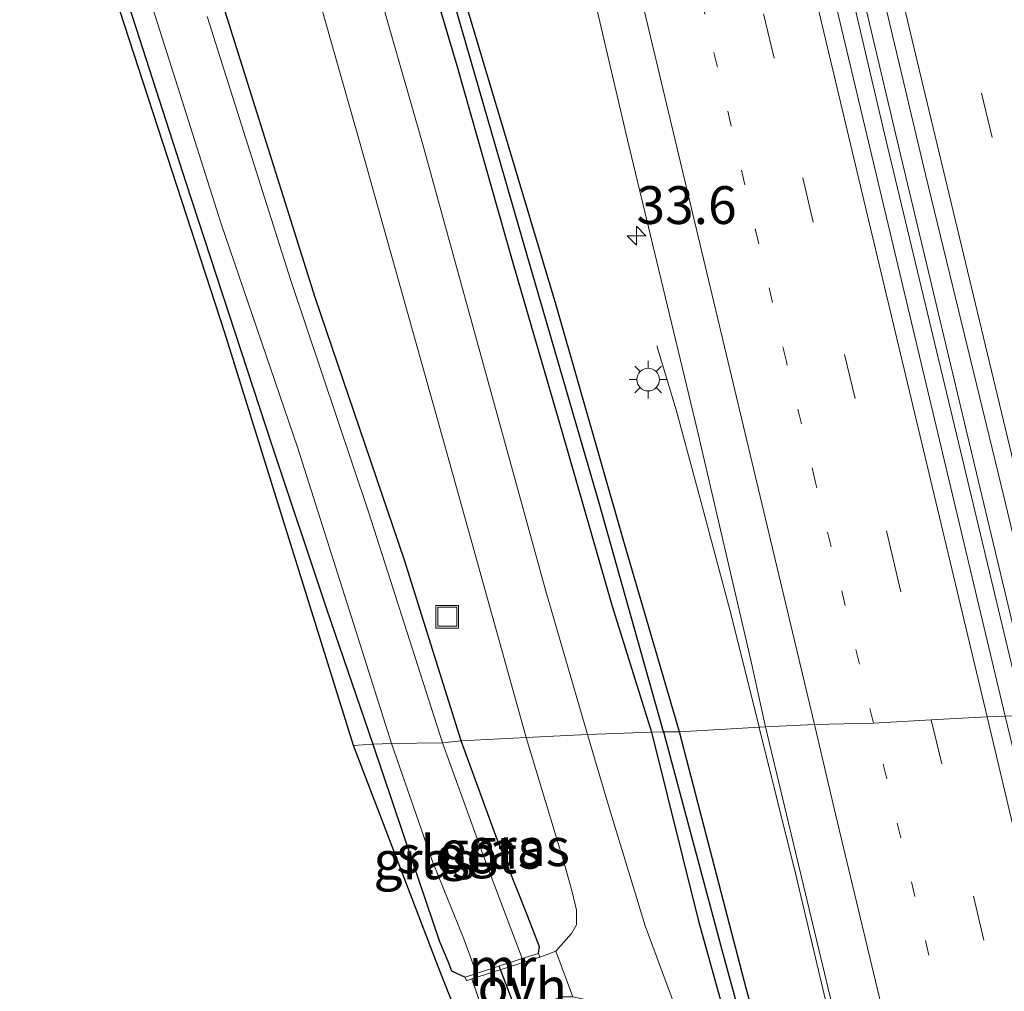
# Model space of a CAD drawing. Units: metres. Extents: x 130559 to 131447, y 518749 to 525003.
# Drawn here: x 131121 to 131186, y 519716 to 519780 of the extents above; entities that cross this region are included whole.
import ezdxf
from ezdxf.enums import TextEntityAlignment as Align

# ---------------------------------------------------------------- set-up
doc = ezdxf.new("R2010")
doc.units = ezdxf.units.M
doc.linetypes.add('VW-1-3_STREEP', pattern=[4, 1, -3])
doc.linetypes.add('VW-3-9_STREEP', pattern=[12, 3, -9])
doc.layers.get('0').update_dxf_attribs({"lineweight": 25})
for name, color, linetype, lineweight in [('B-ME-AM-KILOMETR-S-B1', 7, 'Continuous', 18), ('B-ME-BV-GELEIDECONSTRUCTIE-GELEIDERAIL-L-B1', 213, 'BV-GELEIDERAIL', 18), ('B-ME-GW-INSTEEKWATERGANG-L-B1', 10, 'Continuous', 25), ('B-ME-GW-WATERGANG-GREPPEL-L-B1', 10, 'Continuous', 25), ('B-ME-IE-GRASLAND-GV-B6', 93, 'Continuous', 18), ('B-ME-IE-GRONDWERKLIJN-GROND_INGERICHT-GV-B6', 253, 'Continuous', 18), ('B-ME-IE-HULPGEOMETRIE-L-B1', 53, 'Continuous', 18), ('B-ME-IE-INRICHTINGSELEMENT-S-B1', 253, 'Continuous', 18), ('B-ME-IE-MEUBILAIR_WEGMEUBILAIR-LICHTMAST-S-B1', 8, 'Continuous', 18), ('B-ME-IE-TERREINAFSCHEIDING-DOORGANG-L-B1', 8, 'IE-TERREINAFSCHEIDING-KUNSTMATIG-OPEN', 18), ('B-ME-KG-KADASTRAAL-OPNAMEDTMGRENS-L-B1', 10, 'Continuous', 25), ('B-ME-KW-DUIKER-L-B1', 10, 'Continuous', 25), ('B-ME-MW-MUUR-GV-B6', 8, 'IE-TERREINAFSCHEIDING-KUNSTMATIG', 18), ('B-ME-OG-WATER-GV-B6', 153, 'Continuous', 18), ('B-ME-VH-VERH_SOORT-BITUMEN-GV-B6', 8, 'IE-TERREINAFSCHEIDING-NATUURLIJK-HOUTWAL', 18), ('B-ME-VH-VERH_SOORT-ONVERHARD-GV-B6', 8, 'Continuous', 18), ('B-ME-VW-MARKERING-13STREEP-045-L-B1', 255, 'VW-1-3_STREEP', 18), ('B-ME-VW-MARKERING-39STREEP-015-L-B1', 255, 'VW-3-9_STREEP', 18), ('B-ME-VW-MARKERING-STREEP-015-L-B1', 7, 'Continuous', 18)]:
    doc.layers.add(name, color=color, linetype=linetype, lineweight=lineweight)
doc.styles.add('NLCS-ISO', font='NLCS-ISO.TTF')
doc.linetypes.add('BV-GELEIDERAIL', pattern='A,10,-3,[108,NLCS.SHX,S=1,R=0,X=0,Y=0],-3', length=16)
doc.linetypes.add('IE-TERREINAFSCHEIDING-KUNSTMATIG', pattern='A,4,[82,NLCS.SHX,S=0.75,R=90,X=0,Y=0],4,-2', length=10)
doc.linetypes.add('IE-TERREINAFSCHEIDING-KUNSTMATIG-OPEN', pattern='A,7,-1.5,[67,NLCS.SHX,S=0.75,R=0,X=0,Y=0],-1.5', length=10)
doc.linetypes.add('IE-TERREINAFSCHEIDING-NATUURLIJK-HOUTWAL', pattern='A,7,-1.5,[67,NLCS.SHX,S=0.75,R=45,X=0,Y=0],-1.5,7,-1.5,[70,NLCS.SHX,S=0.75,R=0,X=0,Y=0],-1.5', length=20)

# ---------------------------------------------------------------- blocks, each defined once
blk = doc.blocks.new('put')
for p, q in [((0.75, 0.75), (-0.75, 0.75)), ((-0.75, 0.75), (-0.75, -0.75)), ((0.75, -0.75), (0.75, 0.75)), ((-0.75, -0.75), (0.75, -0.75))]:
    blk.add_line(p, q)
blk.add_lwpolyline([(-0.625, 0.625), (0.625, 0.625), (0.625, -0.625), (-0.625, -0.625)], close=True)
blk = doc.blocks.new('hecto')
for p, q in [((0, 0.625), (-0.625, 0)), ((0, -0.625), (0, 0.625)), ((-0.625, 0), (0.625, 0)), ((0.625, 0), (0, -0.625))]:
    blk.add_line(p, q)
blk = doc.blocks.new('lantaarnpaal')
for p, q in [((-0.884, 0.884), (-0.53, 0.53)), ((0, 0.75), (0, 1.25)), ((0.53, 0.53), (0.884, 0.884)), ((-0.75, 0), (-1.25, 0)), ((0.75, 0), (1.25, 0)), ((-0.53, -0.53), (-0.884, -0.884)), ((0.53, -0.53), (0.884, -0.884)), ((0, -0.75), (0, -1.25))]:
    blk.add_line(p, q)
blk.add_circle((0, 0), 0.75)

msp = doc.modelspace()

# ---------------------------------------------------------------- linework, layer by layer
at = {"layer": 'B-ME-BV-GELEIDECONSTRUCTIE-GELEIDERAIL-L-B1'}
for points in [[(131186.997, 519733.993, -0.766), (131182.816, 519751.529, -0.541), (131177.878, 519772.119, -0.549), (131173.599, 519790.391, -0.574), (131168.604, 519811.206, -0.562), (131163.379, 519833.135, -0.452), (131158.137, 519855.016, -0.468), (131153.256, 519875.779, -0.468), (131148.092, 519897.892, -0.509), (131142.58, 519921.136, -0.493), (131136.136, 519947.606, -0.44), (131129.944, 519973.767, -0.456), (131123.748, 519999.753, -0.476), (131117.903, 520024.358, -0.476), (131111.431, 520051.541, -0.448), (131106.797, 520071.044, -0.424), (131103.41, 520085.432, -0.395)], [(131104.172, 520085.467, -0.395), (131109.558, 520062.689, -0.379), (131114.653, 520040.926, -0.412), (131119.255, 520021.494, -0.375), (131123.863, 520002.16, -0.403), (131128.878, 519980.961, -0.318), (131133.794, 519960.467, -0.33), (131138.867, 519939.043, -0.42), (131144.896, 519914.064, -0.476), (131150.491, 519890.755, -0.493), (131155.906, 519867.661, -0.42), (131160.919, 519846.445, -0.403), (131166.739, 519822.083, -0.416), (131173.077, 519795.51, -0.489), (131178.502, 519772.535, -0.509), (131183.984, 519749.586, -0.545), (131187.721, 519734.01, -0.682)], [(131169.494, 519733.232, -0.923), (131167.646, 519740.674, -0.882), (131165.716, 519747.859, -1.162), (131164, 519754.246, -1.535), (131162.708, 519758.468, -1.741)], [(131214.77, 519551.033, -0.883), (131210.28, 519567.217, -0.935), (131205.621, 519584.017, -0.951), (131202.514, 519595.508, -0.996), (131200.173, 519604.812, -1.024), (131195.898, 519622.701, -1.004), (131191.745, 519640.052, -1.004), (131187.781, 519656.9, -1.008), (131183.715, 519673.976, -0.98), (131179.285, 519692.551, -0.939), (131175.049, 519710.239, -0.996), (131171.954, 519723.281, -0.955), (131169.498, 519733.216, -0.923)]]:
    msp.add_polyline3d(points, dxfattribs=at)
at = {"layer": 'B-ME-GW-INSTEEKWATERGANG-L-B1'}
for points in [[(131066.521, 519976.277, -2.426), (131068.383, 519969.803, -2.43), (131070.745, 519961.135, -2.451), (131073.184, 519952.62, -2.447), (131076.386, 519940.907, -2.447), (131079.004, 519931.917, -2.487), (131082.115, 519921.962, -2.483), (131085.104, 519912.841, -2.536), (131088.45, 519903.078, -2.516), (131090.973, 519895.536, -2.439), (131093.699, 519887.946, -2.297), (131096.135, 519880.409, -2.248), (131098.23, 519873.917, -2.248), (131099.951, 519867.522, -2.22), (131101.963, 519861.147, -2.151), (131105.909, 519849.84, -2.151), (131110.131, 519836.085, -2.078), (131113.873, 519823.814, -2.045), (131119.017, 519807.671, -2.078), (131124.232, 519791.926, -2.26), (131131.55, 519769.286, -2.333), (131137.237, 519751.901, -2.301), (131140.844, 519741.07, -2.455), (131143.911, 519732.112, -2.566)], [(131098.823, 519951.559, -2.005), (131101.195, 519943.507, -1.936), (131104.194, 519933.49, -1.956), (131107.514, 519921.292, -2.033), (131112.384, 519904.489, -1.976), (131116.076, 519891.872, -1.976), (131120.764, 519875.739, -2.009), (131125.965, 519857.197, -1.985), (131130.206, 519842.583, -1.985), (131134.929, 519826.557, -1.989), (131139.44, 519811.008, -2.037), (131144.342, 519794.328, -2.094), (131149.472, 519777.029, -2.094), (131153.182, 519763.971, -2.021), (131156.472, 519752.667, -2.025), (131159.758, 519741.251, -2.062), (131162.364, 519732.903, -2.083)], [(131164.221, 519732.931, -2.119), (131160.58, 519745.361, -2.114), (131156.055, 519761.16, -2.224), (131150.118, 519780.998, -2.191), (131144.989, 519798.423, -2.22), (131139.26, 519818.963, -2.013), (131132.68, 519841.326, -2.082), (131128.397, 519856.49, -2.037), (131122.537, 519877.102, -2.037), (131115.959, 519899.278, -2.037), (131110.005, 519920.073, -2.057), (131105.243, 519936.879, -2.118), (131101.386, 519950.234, -2.134)], [(131149.759, 519732.322, -2.332), (131146.021, 519744.299, -2.378), (131140.1, 519761.667, -2.463), (131134.773, 519778.568, -2.487), (131130.255, 519792.956, -2.528)], [(131162.364, 519732.903, -2.083), (131165.441, 519720.476, -2.167), (131168.304, 519710.246, -2.131), (131170.276, 519702.711, -2.139), (131171.932, 519696.994, -2.147), (131172.986, 519693.753, -2.147), (131173.463, 519692.292, -2.155), (131173.917, 519691.394, -2.171), (131174.483, 519691.262, -2.203), (131174.716, 519691.849, -2.199), (131174.584, 519693.165, -2.199), (131173.982, 519695.354, -2.187), (131172.985, 519699.44, -2.03), (131171.13, 519706.709, -2.087), (131168.521, 519716.389, -2.135), (131164.866, 519730.45, -2.183), (131164.221, 519732.931, -2.119)], [(131143.911, 519732.112, -2.566), (131146.561, 519724.268, -2.517), (131148.34, 519719.053, -2.433), (131148.886, 519717.747, -2.433), (131149.128, 519717.113, -2.34), (131150.035, 519716.703, -2.066)], [(131154.889, 519718.268, -2.115), (131154.953, 519718.701, -2.211), (131154.183, 519720.705, -2.296), (131152.125, 519725.86, -2.356), (131149.759, 519732.322, -2.332)]]:
    msp.add_polyline3d(points, dxfattribs=at)
at = {"layer": 'B-ME-GW-WATERGANG-GREPPEL-L-B1'}
for points in [[(131163.158, 519732.938, -2.525), (131158.916, 519747.998, -2.483), (131154.114, 519764.536, -2.544), (131149.228, 519781.44, -2.54), (131144.693, 519796.574, -2.495), (131140.464, 519811.213, -2.495), (131135.453, 519828.647, -2.451), (131131.24, 519842.694, -2.378), (131128.042, 519853.92, -2.443), (131123.905, 519868.961, -2.532), (131120.012, 519881.87, -2.548), (131116.172, 519894.974, -2.503), (131112.111, 519909.214, -2.414), (131107.854, 519924.091, -2.455), (131104.301, 519936.706, -2.479), (131101.359, 519947.123, -2.443), (131099.18, 519955.109, -2.443)], [(131163.158, 519732.938, -2.525), (131167.174, 519717.918, -2.513), (131170.512, 519705.826, -2.409), (131173.928, 519693.579, -2.409)]]:
    msp.add_polyline3d(points, dxfattribs=at)
at = {"layer": 'B-ME-IE-GRASLAND-GV-B6'}
for points in [[(131071.815, 520012.944, -2.103), (131080.264, 520000.734, -2.08), (131086.854, 519989.147, -2.117), (131092.753, 519975.808, -2.305), (131098.018, 519961.83, -2.304), (131101.386, 519950.234, -2.134), (131105.243, 519936.879, -2.118), (131110.005, 519920.073, -2.057), (131115.959, 519899.278, -2.037), (131122.537, 519877.102, -2.037), (131128.397, 519856.49, -2.037), (131132.68, 519841.326, -2.082), (131139.26, 519818.963, -2.013), (131144.989, 519798.423, -2.22), (131150.118, 519780.998, -2.191), (131156.055, 519761.16, -2.224), (131160.58, 519745.361, -2.114), (131164.221, 519732.931, -2.119)], [(131071.323, 520012.586, -2.497), (131079.672, 520000.644, -2.414), (131086.399, 519988.812, -2.471), (131092.321, 519975.587, -2.551), (131097.406, 519961.573, -2.632), (131099.18, 519955.109, -2.443), (131101.359, 519947.123, -2.443), (131104.301, 519936.706, -2.479), (131107.854, 519924.091, -2.455), (131112.111, 519909.214, -2.414), (131116.172, 519894.974, -2.503), (131120.012, 519881.87, -2.548), (131123.905, 519868.961, -2.532), (131128.042, 519853.92, -2.443), (131131.24, 519842.694, -2.378), (131135.453, 519828.647, -2.451), (131140.464, 519811.213, -2.495), (131144.693, 519796.574, -2.495), (131149.228, 519781.44, -2.54), (131154.114, 519764.536, -2.544), (131158.916, 519747.998, -2.483), (131163.158, 519732.938, -2.525), (131162.364, 519732.903, -2.083)], [(131164.221, 519732.931, -2.119), (131163.158, 519732.938, -2.525), (131158.916, 519747.998, -2.483), (131154.114, 519764.536, -2.544), (131149.228, 519781.44, -2.54), (131144.693, 519796.574, -2.495), (131140.464, 519811.213, -2.495), (131135.453, 519828.647, -2.451), (131131.24, 519842.694, -2.378), (131128.042, 519853.92, -2.443), (131123.905, 519868.961, -2.532), (131120.012, 519881.87, -2.548), (131116.172, 519894.974, -2.503), (131112.111, 519909.214, -2.414), (131107.854, 519924.091, -2.455), (131104.301, 519936.706, -2.479), (131101.359, 519947.123, -2.443), (131099.18, 519955.109, -2.443), (131097.406, 519961.573, -2.632), (131092.321, 519975.587, -2.551), (131086.399, 519988.812, -2.471), (131079.672, 520000.644, -2.414), (131071.323, 520012.586, -2.497)], [(131162.364, 519732.903, -2.083), (131159.758, 519741.251, -2.062), (131156.472, 519752.667, -2.025), (131153.182, 519763.971, -2.021), (131149.472, 519777.029, -2.094), (131144.342, 519794.328, -2.094), (131139.44, 519811.008, -2.037), (131134.929, 519826.557, -1.989), (131130.206, 519842.583, -1.985), (131125.965, 519857.197, -1.985), (131120.764, 519875.739, -2.009), (131116.076, 519891.872, -1.976), (131112.384, 519904.489, -1.976), (131107.514, 519921.292, -2.033), (131104.194, 519933.49, -1.956), (131101.195, 519943.507, -1.936), (131098.823, 519951.559, -2.005), (131096.8, 519961.429, -2.234), (131091.814, 519975.701, -2.242), (131085.888, 519988.409, -2.043), (131079.035, 520000.323, -2.002), (131070.822, 520012.014, -2.061)], [(131070.822, 520012.014, -2.061), (131079.035, 520000.323, -2.002), (131085.888, 519988.409, -2.043), (131091.814, 519975.701, -2.242), (131096.8, 519961.429, -2.234), (131098.823, 519951.559, -2.005), (131101.195, 519943.507, -1.936), (131104.194, 519933.49, -1.956), (131107.514, 519921.292, -2.033), (131112.384, 519904.489, -1.976), (131116.076, 519891.872, -1.976), (131120.764, 519875.739, -2.009), (131125.965, 519857.197, -1.985), (131130.206, 519842.583, -1.985), (131134.929, 519826.557, -1.989), (131139.44, 519811.008, -2.037), (131144.342, 519794.328, -2.094), (131149.472, 519777.029, -2.094), (131153.182, 519763.971, -2.021), (131156.472, 519752.667, -2.025), (131159.758, 519741.251, -2.062), (131162.364, 519732.903, -2.083)], [(131174.334, 519795.776, -1.368), (131180.495, 519769.813, -1.441), (131185.698, 519748.404, -1.433), (131189.12, 519734.043, -1.499), (131185.777, 519733.965, -1.398), (131179.027, 519762.331, -1.287), (131172.439, 519789.969, -1.332)], [(131136.503, 519794.998, -2.025), (131143.419, 519770.673, -2.086), (131148.854, 519751.233, -1.993), (131154.061, 519732.56, -2.03), (131149.759, 519732.322, -2.332), (131146.021, 519744.299, -2.378), (131140.1, 519761.667, -2.463), (131134.773, 519778.568, -2.487), (131130.255, 519792.956, -2.528)], [(131125.549, 519792.795, -2.97), (131130.273, 519777.877, -2.97), (131133.856, 519766.615, -2.97), (131138.944, 519751.708, -2.97), (131142.946, 519739.116, -2.97), (131145.149, 519732.146, -2.968)], [(131130.255, 519792.956, -2.528), (131134.773, 519778.568, -2.487), (131140.1, 519761.667, -2.463), (131146.021, 519744.299, -2.378), (131149.759, 519732.322, -2.332)], [(131145.149, 519732.146, -2.968), (131143.911, 519732.112, -2.566), (131140.844, 519741.07, -2.455), (131137.237, 519751.901, -2.301), (131131.55, 519769.286, -2.333), (131124.232, 519791.926, -2.26)], [(131162.364, 519732.903, -2.083), (131158.115, 519732.741, -2.119), (131155.379, 519742.238, -2.029), (131151.731, 519755.441, -2.021), (131147.188, 519771.945, -2.07), (131142.948, 519786.726, -2.098)], [(131157.497, 519786.163, -1.535), (131160.753, 519772.185, -1.551), (131165.374, 519752.941, -1.612), (131168.941, 519737.661, -1.632), (131169.912, 519733.256, -1.684), (131164.221, 519732.931, -2.119), (131160.58, 519745.361, -2.114), (131156.055, 519761.16, -2.224), (131150.118, 519780.998, -2.191)], [(131149.759, 519732.322, -2.332), (131148.519, 519732.206, -2.968), (131143.621, 519747.497, -2.97), (131138.468, 519762.868, -2.97), (131132.962, 519780.261, -2.97)], [(131158.115, 519732.741, -2.119), (131162.364, 519732.903, -2.083), (131165.441, 519720.476, -2.167), (131168.304, 519710.246, -2.131), (131170.276, 519702.711, -2.139), (131171.932, 519696.994, -2.147), (131172.986, 519693.753, -2.147), (131173.463, 519692.292, -2.155), (131173.917, 519691.394, -2.171), (131174.483, 519691.262, -2.203), (131174.716, 519691.849, -2.199), (131174.584, 519693.165, -2.199), (131173.982, 519695.354, -2.187), (131172.985, 519699.44, -2.03), (131171.13, 519706.709, -2.087), (131168.521, 519716.389, -2.135), (131164.866, 519730.45, -2.183), (131164.221, 519732.931, -2.119), (131169.912, 519733.256, -1.684), (131174.931, 519712.269, -1.68), (131179.618, 519692.794, -1.712), (131184.496, 519672.3, -1.732), (131189.282, 519652.076, -1.801), (131194.137, 519631.231, -1.769)], [(131149.759, 519732.322, -2.332), (131154.061, 519732.56, -2.03), (131156.623, 519724.081, -1.958), (131157.105, 519722.345, -1.95), (131157.394, 519721.137, -1.954), (131157.394, 519720.15, -2.018), (131157.07, 519719.584, -2.038), (131156.021, 519718.423, -2.062), (131154.967, 519718.025, -2.115), (131154.889, 519718.268, -2.115), (131154.953, 519718.701, -2.211), (131154.183, 519720.705, -2.296), (131152.125, 519725.86, -2.356), (131149.759, 519732.322, -2.332)], [(131208.579, 519553.73, -2.642), (131204.055, 519572.266, -2.698), (131200.478, 519587.011, -2.719), (131196.553, 519603.752, -2.698), (131192.766, 519619.491, -2.634), (131189.989, 519631.23, -2.594), (131187.01, 519643.725, -2.59), (131184.264, 519654.571, -2.566), (131181.566, 519665.06, -2.493), (131180.79, 519667.903, -2.405), (131180.487, 519667.837, -2.405), (131178.389, 519673.997, -2.356), (131174.445, 519685.309, -2.203), (131171.587, 519693.566, -2.183), (131167.898, 519703.832, -2.167), (131164.125, 519714.189, -2.079), (131161.935, 519720.099, -2.131), (131159.578, 519727.835, -2.103), (131158.115, 519732.741, -2.119)], [(131162.364, 519732.903, -2.083), (131163.158, 519732.938, -2.525), (131167.174, 519717.918, -2.513), (131170.512, 519705.826, -2.409), (131173.928, 519693.579, -2.409), (131174.483, 519691.262, -2.203), (131173.917, 519691.394, -2.171), (131173.463, 519692.292, -2.155), (131172.986, 519693.753, -2.147), (131171.932, 519696.994, -2.147), (131170.276, 519702.711, -2.139), (131168.304, 519710.246, -2.131), (131165.441, 519720.476, -2.167), (131162.364, 519732.903, -2.083)], [(131163.158, 519732.938, -2.525), (131164.221, 519732.931, -2.119), (131164.866, 519730.45, -2.183), (131168.521, 519716.389, -2.135), (131171.13, 519706.709, -2.087), (131172.985, 519699.44, -2.03), (131173.982, 519695.354, -2.187), (131174.584, 519693.165, -2.199), (131174.716, 519691.849, -2.199), (131174.483, 519691.262, -2.203), (131173.928, 519693.579, -2.409), (131170.512, 519705.826, -2.409), (131167.174, 519717.918, -2.513), (131163.158, 519732.938, -2.525)], [(131143.911, 519732.112, -2.566), (131145.149, 519732.146, -2.968), (131147.857, 519724.34, -2.968), (131149.93, 519719.231, -2.968), (131150.778, 519716.932, -2.968), (131150.035, 519716.703, -2.066), (131149.128, 519717.113, -2.34), (131148.886, 519717.747, -2.433), (131148.34, 519719.053, -2.433), (131146.561, 519724.268, -2.517), (131143.911, 519732.112, -2.566)], [(131148.519, 519732.206, -2.968), (131149.759, 519732.322, -2.332), (131152.125, 519725.86, -2.356), (131154.183, 519720.705, -2.296), (131154.953, 519718.701, -2.211), (131154.889, 519718.268, -2.115), (131153.812, 519717.92, -2.968), (131151.304, 519724.533, -2.968), (131148.519, 519732.206, -2.968)]]:
    msp.add_polyline3d(points, dxfattribs=at)
at = {"layer": 'B-ME-IE-GRONDWERKLIJN-GROND_INGERICHT-GV-B6'}
for points in [[(131143.911, 519732.112, -2.566), (131142.631, 519732.023, -2.417), (131134.128, 519759.326, -2.418), (131122.099, 519796.26, -2.353)], [(131124.232, 519791.926, -2.26), (131131.55, 519769.286, -2.333), (131137.237, 519751.901, -2.301), (131140.844, 519741.07, -2.455), (131143.911, 519732.112, -2.566)], [(131197.106, 519544.826, -2.723), (131188.642, 519580.126, -2.767), (131180.173, 519617.295, -2.735), (131174.653, 519640.175, -2.67), (131169.593, 519660.599, -2.678), (131158.673, 519691.012, -2.473), (131148.271, 519717.322, -2.268), (131142.631, 519732.023, -2.417), (131143.911, 519732.112, -2.566)], [(131143.911, 519732.112, -2.566), (131146.561, 519724.268, -2.517), (131148.34, 519719.053, -2.433), (131148.886, 519717.747, -2.433), (131149.128, 519717.113, -2.34), (131150.035, 519716.703, -2.066), (131150.113, 519716.46, -2.066), (131150.477, 519716.577, -2.07), (131151.452, 519713.708, -2.133), (131150.962, 519713.546, -2.131), (131151.053, 519713.27, -2.131), (131151.047, 519712.515, -2.304), (131152.832, 519708.191, -2.409), (131156.637, 519698.323, -2.441), (131159.606, 519690.727, -2.425), (131162.901, 519681.66, -2.61), (131166.268, 519672.502, -2.682), (131170.779, 519659.446, -2.727), (131173.784, 519647.975, -2.787), (131176.959, 519633.975, -2.787), (131181.21, 519615.933, -2.795)]]:
    msp.add_polyline3d(points, dxfattribs=at)
at = {"layer": 'B-ME-IE-HULPGEOMETRIE-L-B1'}
msp.add_polyline3d([(131142.631, 519732.023, -2.417), (131143.911, 519732.112, -2.566), (131145.149, 519732.146, -2.968), (131148.519, 519732.206, -2.968), (131149.759, 519732.322, -2.332), (131154.061, 519732.56, -2.03), (131158.115, 519732.741, -2.119), (131162.364, 519732.903, -2.083), (131163.158, 519732.938, -2.525), (131164.221, 519732.931, -2.119), (131169.912, 519733.256, -1.684), (131173.14, 519733.405, -1.515), (131177.055, 519733.509, -1.479), (131180.881, 519733.722, -1.366), (131184.585, 519733.913, -1.346), (131185.777, 519733.965, -1.398)], dxfattribs=at)
at = {"layer": 'B-ME-IE-TERREINAFSCHEIDING-DOORGANG-L-B1'}
msp.add_line((131150.477, 519716.577, -2.07), (131151.452, 519713.708, -2.133), dxfattribs=at)
at = {"layer": 'B-ME-KG-KADASTRAAL-OPNAMEDTMGRENS-L-B1'}
for points in [[(131142.631, 519732.023, -2.417), (131134.128, 519759.326, -2.418), (131122.099, 519796.26, -2.353), (131113.149, 519823.918, -2.078), (131103.979, 519852.642, -2.001), (131095.054, 519879.933, -2.264), (131086.644, 519905.645, -2.512), (131078.137, 519932.099, -2.524), (131072.349, 519950.257, -2.491), (131068, 519966.388, -2.475), (131066.521, 519976.277, -2.426), (131065.861, 519982.856, -2.97), (131064.353, 519993.957, -2.97), (131064.243, 519996.34, -2.532), (131062.018, 520010.327, -2.167), (131061.9526, 520010.8055, -2.2563)], [(131244.752, 519346.911, -2.371), (131234.462, 519391.048, -2.674), (131230.79, 519401.041, -2.65), (131224.313, 519429.941, -2.614), (131215.145, 519467.728, -2.57), (131206.94, 519501.621, -2.727), (131197.106, 519544.826, -2.723), (131188.642, 519580.126, -2.767), (131180.173, 519617.295, -2.735), (131174.653, 519640.175, -2.67), (131169.593, 519660.599, -2.678), (131158.673, 519691.012, -2.473), (131148.271, 519717.322, -2.268), (131142.631, 519732.023, -2.417)]]:
    msp.add_polyline3d(points, dxfattribs=at)
at = {"layer": 'B-ME-KW-DUIKER-L-B1'}
msp.add_line((131152.268, 519717.447, -2.968), (131153.543, 519714.089, -2.968), dxfattribs=at)
at = {"layer": 'B-ME-MW-MUUR-GV-B6'}
msp.add_polyline3d([(131150.477, 519716.577, -2.07), (131150.113, 519716.46, -2.066), (131150.035, 519716.703, -2.066), (131150.778, 519716.932, -2.968), (131153.812, 519717.92, -2.968), (131154.889, 519718.268, -2.115), (131154.967, 519718.025, -2.115), (131150.477, 519716.577, -2.07)], dxfattribs=at)
at = {"layer": 'B-ME-OG-WATER-GV-B6'}
for points in [[(131148.519, 519732.206, -2.968), (131145.149, 519732.146, -2.968), (131142.946, 519739.116, -2.97), (131138.944, 519751.708, -2.97), (131133.856, 519766.615, -2.97), (131130.273, 519777.877, -2.97), (131125.549, 519792.795, -2.97)], [(131132.962, 519780.261, -2.97), (131138.468, 519762.868, -2.97), (131143.621, 519747.497, -2.97), (131148.519, 519732.206, -2.968)], [(131145.149, 519732.146, -2.968), (131148.519, 519732.206, -2.968), (131151.304, 519724.533, -2.968), (131153.812, 519717.92, -2.968), (131150.778, 519716.932, -2.968), (131149.93, 519719.231, -2.968), (131147.857, 519724.34, -2.968), (131145.149, 519732.146, -2.968)]]:
    msp.add_polyline3d(points, dxfattribs=at)
at = {"layer": 'B-ME-VH-VERH_SOORT-BITUMEN-GV-B6'}
for points in [[(131193.186, 519786.576, -1.786), (131196.175, 519773.822, -1.81), (131197.035, 519770.174, -1.863), (131197.18, 519769.905, -1.863), (131197.508, 519769.821, -1.867), (131198.573, 519770.081, -1.822), (131198.856, 519769.034, -1.822), (131197.586, 519768.668, -1.879), (131197.419, 519768.482, -1.879), (131197.402, 519768.019, -1.883), (131200.35, 519756.085, -1.867), (131202.87, 519745.074, -1.839), (131205.403, 519734.771, -1.865), (131201.774, 519734.621, -1.616), (131197.835, 519734.48, -1.62), (131193.85, 519734.221, -1.527), (131190.313, 519734.109, -1.386), (131189.12, 519734.043, -1.499), (131185.698, 519748.404, -1.433), (131180.495, 519769.813, -1.441), (131174.334, 519795.776, -1.368)], [(131142.948, 519786.726, -2.098), (131147.188, 519771.945, -2.07), (131151.731, 519755.441, -2.021), (131155.379, 519742.238, -2.029), (131158.115, 519732.741, -2.119), (131154.061, 519732.56, -2.03), (131148.854, 519751.233, -1.993), (131143.419, 519770.673, -2.086), (131136.503, 519794.998, -2.025)], [(131172.439, 519789.969, -1.332), (131179.027, 519762.331, -1.287), (131185.777, 519733.965, -1.398), (131184.585, 519733.913, -1.346), (131180.881, 519733.722, -1.366), (131177.055, 519733.509, -1.479), (131173.14, 519733.405, -1.515), (131169.912, 519733.256, -1.684), (131168.941, 519737.661, -1.632), (131165.374, 519752.941, -1.612), (131160.753, 519772.185, -1.551), (131157.497, 519786.163, -1.535)], [(131194.137, 519631.231, -1.769), (131189.282, 519652.076, -1.801), (131184.496, 519672.3, -1.732), (131179.618, 519692.794, -1.712), (131174.931, 519712.269, -1.68), (131169.912, 519733.256, -1.684), (131173.14, 519733.405, -1.515), (131177.055, 519733.509, -1.479), (131180.881, 519733.722, -1.366), (131184.585, 519733.913, -1.346), (131185.777, 519733.965, -1.398), (131187.676, 519726.104, -1.362), (131191.358, 519710.829, -1.374), (131196.843, 519687.453, -1.378), (131201.46, 519668.316, -1.446), (131205.754, 519650.08, -1.43), (131209.422, 519634.418, -1.434), (131213.409, 519617.617, -1.471)], [(131154.061, 519732.56, -2.03), (131158.115, 519732.741, -2.119), (131159.578, 519727.835, -2.103), (131161.935, 519720.099, -2.131), (131164.125, 519714.189, -2.079), (131167.898, 519703.832, -2.167), (131171.587, 519693.566, -2.183), (131174.445, 519685.309, -2.203), (131178.389, 519673.997, -2.356), (131180.487, 519667.837, -2.405), (131180.79, 519667.903, -2.405), (131181.566, 519665.06, -2.493), (131184.264, 519654.571, -2.566), (131187.01, 519643.725, -2.59), (131189.989, 519631.23, -2.594), (131192.766, 519619.491, -2.634), (131196.553, 519603.752, -2.698), (131200.478, 519587.011, -2.719), (131204.055, 519572.266, -2.698), (131208.579, 519553.73, -2.642)], [(131185.651, 519631.724, -2.384), (131183.502, 519640.823, -2.364), (131181.092, 519650.95, -2.392), (131178.752, 519659.541, -2.328), (131177.435, 519664.374, -2.264), (131175.696, 519669.821, -2.175), (131173.356, 519676.617, -2.123), (131170.022, 519686.163, -2.091), (131164.797, 519700.662, -2.083), (131161.509, 519709.769, -2.103), (131160.114, 519713.104, -2.095), (131159.609, 519714.202, -2.095), (131159.264, 519714.605, -2.103), (131158.682, 519714.963, -2.103), (131158.079, 519715.202, -2.091), (131157.151, 519715.402, -2.066), (131156.021, 519718.423, -2.062), (131157.07, 519719.584, -2.038), (131157.394, 519720.15, -2.018), (131157.394, 519721.137, -1.954), (131157.105, 519722.345, -1.95), (131156.623, 519724.081, -1.958), (131154.061, 519732.56, -2.03)]]:
    msp.add_polyline3d(points, dxfattribs=at)
at = {"layer": 'B-ME-VH-VERH_SOORT-ONVERHARD-GV-B6'}
msp.add_polyline3d([(131156.021, 519718.423, -2.062), (131157.151, 519715.402, -2.066), (131156.372, 519715.395, -2.115), (131155.636, 519715.091, -2.151), (131151.452, 519713.708, -2.133), (131150.477, 519716.577, -2.07), (131154.967, 519718.025, -2.115), (131156.021, 519718.423, -2.062)], dxfattribs=at)
at = {"layer": 'B-ME-VW-MARKERING-13STREEP-045-L-B1'}
for points in [[(131177.055, 519733.509, -1.479), (131173.225, 519749.427, -1.393), (131171.287, 519757.443, -1.425), (131165.901, 519780.415, -1.352), (131160.382, 519803.428, -1.316), (131155.806, 519822.685, -1.32), (131151.126, 519842.195, -1.316), (131146.374, 519861.806, -1.279)], [(131229.711, 519512.206, -1.467), (131225.89, 519528.311, -1.39), (131222.212, 519543.829, -1.487), (131218.617, 519559.247, -1.479), (131214.019, 519578.577, -1.523), (131209.421, 519597.878, -1.459), (131203.815, 519621.273, -1.487), (131198.252, 519644.549, -1.438), (131191.866, 519671.451, -1.434), (131186.326, 519694.821, -1.467), (131180.722, 519718.139, -1.446), (131177.055, 519733.509, -1.479)]]:
    msp.add_polyline3d(points, dxfattribs=at)
at = {"layer": 'B-ME-VW-MARKERING-39STREEP-015-L-B1'}
for points in [[(131097.076, 520085.135, -1.024), (131105.545, 520049.816, -1.044), (131113.897, 520014.809, -1.089), (131122.179, 519979.934, -1.089), (131130.616, 519944.5, -1.17), (131139.064, 519909.057, -1.222), (131147.438, 519874.036, -1.149), (131155.843, 519838.846, -1.206), (131164.222, 519803.783, -1.186), (131172.369, 519769.581, -1.239), (131178.185, 519745.109, -1.307), (131180.881, 519733.722, -1.366)], [(131110.2654, 520085.7331, -1.2454), (131110.714, 520083.8467, -1.2474), (131122.0381, 520036.2746, -1.3362), (131133.3668, 519988.7579, -1.3863), (131144.6995, 519941.1946, -1.4398), (131156.0375, 519893.6202, -1.4805), (131167.354, 519846.0337, -1.4447), (131178.6573, 519798.5329, -1.5545), (131189.9669, 519751.0002, -1.5502), (131193.85, 519734.221, -1.527)], [(131180.881, 519733.722, -1.366), (131189.005, 519699.672, -1.346), (131197.566, 519663.978, -1.354), (131206.035, 519628.32, -1.326), (131214.264, 519593.857, -1.306), (131222.617, 519558.893, -1.33), (131231.081, 519523.158, -1.358), (131239.239, 519488.687, -1.281), (131247.655, 519453.248, -1.201), (131255.927, 519418.482, -1.221), (131261.77, 519393.856, -1.289), (131269.603, 519360.938, -1.197), (131272.417, 519349.013, -1.159)]]:
    msp.add_polyline3d(points, dxfattribs=at)
at = {"layer": 'B-ME-VW-MARKERING-STREEP-015-L-B1'}
for points in [[(131100.751, 520085.364, -0.979), (131108.243, 520054.049, -1.068), (131115.152, 520024.933, -1.093), (131124.359, 519986.394, -1.097), (131132.029, 519954.169, -1.101), (131140.873, 519917.133, -1.129), (131149.517, 519881.087, -1.129), (131157.82, 519846.141, -1.109), (131167.57, 519805.282, -1.162), (131176.973, 519765.798, -1.198), (131184.585, 519733.913, -1.346)], [(131190.313, 519734.109, -1.386), (131179.9477, 519777.3069, -1.4771), (131168.6199, 519824.918, -1.3874), (131157.3188, 519872.4561, -1.3941), (131146.0039, 519919.9504, -1.3787), (131134.6802, 519967.4342, -1.3482), (131123.3159, 520015.0682, -1.2906), (131111.9902, 520062.6451, -1.2027), (131106.5354, 520085.5781, -1.179)], [(131173.14, 519733.405, -1.515), (131167.661, 519756.464, -1.474), (131162.419, 519778.376, -1.47), (131157.271, 519800.13, -1.389), (131151.064, 519826.046, -1.368), (131145.673, 519848.074, -1.352), (131142.032, 519862.547, -1.303), (131139.9585, 519870.4297, -1.2988), (131137.0033, 519880.9698, -1.5448), (131132.2935, 519896.8864, -1.6035), (131121.4453, 519932.3516, -1.6041), (131117.8092, 519943.5289, -1.6371), (131114.5012, 519953.2369, -1.6855), (131111.1714, 519962.1235, -1.7088), (131107.4813, 519970.9896, -1.7426), (131102.815, 519981.0181, -1.7535), (131099.2013, 519987.9364, -1.7512), (131094.7965, 519995.6519, -1.7464), (131090.715, 520002.08, -1.743), (131084.4764, 520011.2001, -1.7281)], [(131184.585, 519733.913, -1.346), (131189.087, 519714.917, -1.298), (131193.903, 519694.815, -1.374), (131198.365, 519676.027, -1.318), (131202.46, 519658.807, -1.354), (131207.062, 519639.562, -1.318), (131211.104, 519622.6, -1.318), (131215.3, 519605.151, -1.358), (131219.598, 519587.145, -1.39), (131224.722, 519565.744, -1.366), (131229.485, 519545.647, -1.378), (131234.141, 519525.994, -1.342), (131239.458, 519503.517, -1.273), (131245.41, 519478.368, -1.205), (131250.578, 519456.69, -1.153), (131256.024, 519433.735, -1.137), (131261.753, 519409.643, -1.229), (131267.347, 519386.163, -1.193), (131273.403, 519360.616, -1.201), (131276.122, 519349.264, -1.171)], [(131268.704, 519348.709, -1.366), (131263.389, 519370.993, -1.362), (131255.273, 519405.161, -1.471), (131248.121, 519435.284, -1.217), (131239.895, 519469.901, -1.334), (131234.073, 519494.502, -1.334), (131232.467, 519501.192, -1.451), (131229.863, 519510.444, -1.539), (131225.819, 519524.852, -1.535), (131221.751, 519539.37, -1.535), (131216.308, 519558.857, -1.527), (131211.363, 519576.444, -1.535), (131207.234, 519591.273, -1.587), (131205.836, 519596.284, -1.595), (131204.432, 519602.156, -1.599), (131201.517, 519614.385, -1.595), (131197.136, 519632.86, -1.628), (131191.125, 519657.981, -1.724), (131184.868, 519684.113, -1.567), (131179.079, 519708.515, -1.527), (131174.549, 519727.472, -1.507), (131173.14, 519733.405, -1.515)]]:
    msp.add_polyline3d(points, dxfattribs=at)

# ---------------------------------------------------------------- block references
at = {"layer": 'B-ME-AM-KILOMETR-S-B1', "rotation": 90}
msp.add_blockref('hecto', (131161.37, 519765.756, -1.725), dxfattribs=at)
at = {"layer": 'B-ME-IE-INRICHTINGSELEMENT-S-B1', "rotation": 90}
msp.add_blockref('put', (131148.843, 519740.549, -1.903), dxfattribs=at)
at = {"layer": 'B-ME-IE-MEUBILAIR_WEGMEUBILAIR-LICHTMAST-S-B1', "rotation": 90}
msp.add_blockref('lantaarnpaal', (131162.138, 519756.237, -1.612), dxfattribs=at)

# ---------------------------------------------------------------- texts
at = {"layer": 'B-ME-AM-KILOMETR-S-B1', "ltscale": 0.2, "style": 'NLCS-ISO'}
msp.add_text('33.6', height=2.5, dxfattribs=at).set_placement((131161.37, 519765.756, -1.725), align=Align.BOTTOM_LEFT)
at = {"layer": 'B-ME-IE-GRASLAND-GV-B6', "ltscale": 0.2, "style": 'NLCS-ISO'}
for p in [(131151.736, 519725.121), (131153.5765, 519725.2925), (131147.3445, 519724.4245)]:
    msp.add_text('gras', height=2.5, dxfattribs=at).set_placement(p, align=Align.MIDDLE_CENTER)
at = {"layer": 'B-ME-MW-MUUR-GV-B6', "ltscale": 0.2, "style": 'NLCS-ISO'}
msp.add_text('mr', height=2.5, dxfattribs=at).set_placement((131152.5016, 519717.362), align=Align.MIDDLE_CENTER)
at = {"layer": 'B-ME-OG-WATER-GV-B6', "ltscale": 0.2, "style": 'NLCS-ISO'}
msp.add_text('sloot', height=2.5, dxfattribs=at).set_placement((131149.4712, 519724.8147), align=Align.MIDDLE_CENTER)
at = {"layer": 'B-ME-VH-VERH_SOORT-ONVERHARD-GV-B6', "ltscale": 0.2, "style": 'NLCS-ISO'}
msp.add_text('ovh', height=2.5, dxfattribs=at).set_placement((131153.8083, 519716.0478), align=Align.MIDDLE_CENTER)

doc.saveas('drawing.dxf')
